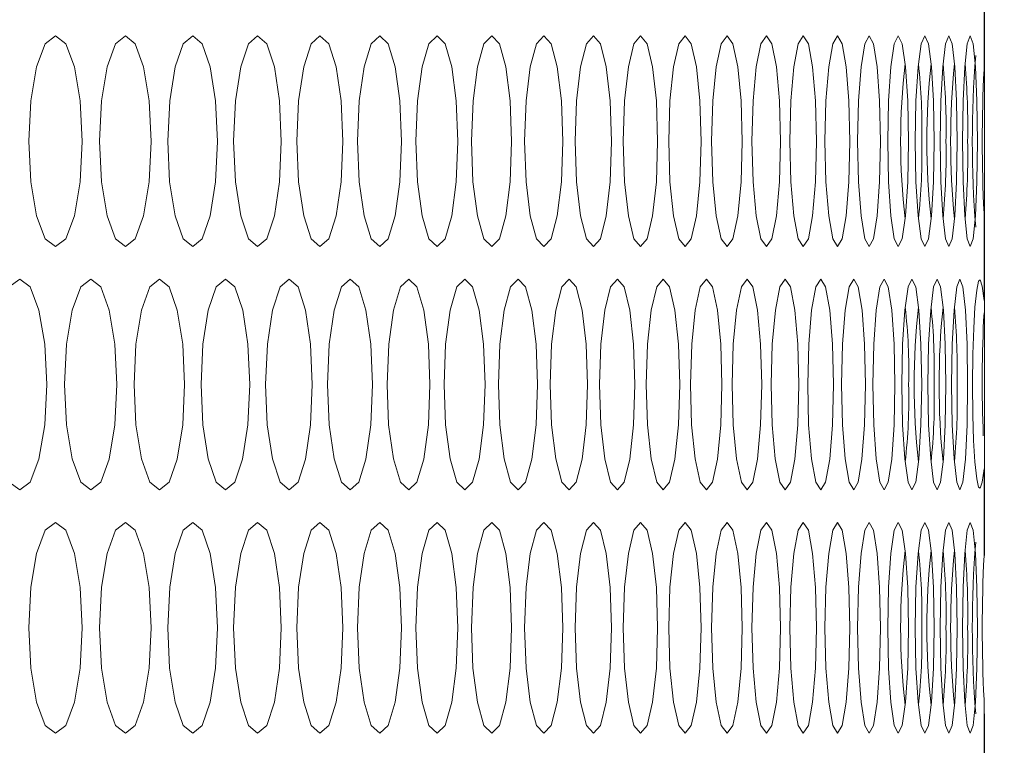
# Model space of a CAD drawing. Units: inches. Extents: x 6 to 414, y 6 to 291.
# Drawn here: x 232 to 235, y 151 to 153 of the extents above; entities that cross this region are included whole.
import ezdxf

# ---------------------------------------------------------------- set-up
doc = ezdxf.new("R2010")
doc.units = ezdxf.units.IN
doc.header["$MEASUREMENT"] = 0

# ---------------------------------------------------------------- blocks, each defined once
blk = doc.blocks.new('block 7532')
at = {"color": 7, "lineweight": 9, "true_color": 0xffffff}
blk.add_open_spline([(237.3302, 133.5595), (237.3292, 133.5596), (237.3283, 133.5597), (237.3254, 133.5599), (237.3201, 133.5603), (237.3082, 133.5612), (237.2912, 133.5625), (237.2739, 133.5638), (237.2514, 133.5655), (237.2231, 133.5676), (237.1951, 133.5697), (237.1614, 133.5722), (237.1222, 133.5752), (237.0827, 133.5782), (237.0377, 133.5815), (236.9871, 133.5853), (236.9365, 133.5891), (236.8803, 133.5934), (236.8185, 133.598), (236.7567, 133.6027), (236.6894, 133.6077), (236.6165, 133.6132), (236.5435, 133.6187), (236.465, 133.6245), (236.3809, 133.6309), (236.2967, 133.6372), (236.207, 133.6439), (236.1118, 133.651), (236.0166, 133.6582), (235.9158, 133.6657), (235.8094, 133.6737), (235.7031, 133.6817), (235.5912, 133.6901), (235.4738, 133.6989), (235.3563, 133.7077), (235.2333, 133.7169), (235.1048, 133.7266), (234.9763, 133.7362), (234.8423, 133.7462), (234.7028, 133.7567), (234.5633, 133.7672), (234.4182, 133.778), (234.2678, 133.7893), (234.1173, 133.8006), (233.9614, 133.8123), (233.7999, 133.8244), (233.6384, 133.8365), (233.4713, 133.8491), (233.2994, 133.862), (233.1273, 133.8749), (232.9503, 133.8882), (232.7661, 133.902), (232.5818, 133.9158), (232.3904, 133.9302), (232.2005, 133.9444), (232.0109, 133.9587), (231.8229, 133.9728), (231.6039, 133.9892), (231.5839, 133.9907), (231.5636, 133.9923), (231.5478, 133.9935), (231.533, 133.9946), (231.5221, 133.9954), (231.513, 133.9963), (231.5043, 133.9971), (231.4972, 133.998), (231.4899, 133.999), (231.4588, 134.0034), (231.4243, 134.0106), (231.3869, 134.0219), (231.3527, 134.0322), (231.3161, 134.0461), (231.2769, 134.0639), (231.2359, 134.0824), (231.1921, 134.1054), (231.1461, 134.1332), (231.1041, 134.1586), (231.0604, 134.1882), (231.0149, 134.2223), (230.9671, 134.2582), (230.9173, 134.2991), (230.8663, 134.3452), (230.8147, 134.3917), (230.7618, 134.4435), (230.708, 134.5005), (230.6551, 134.5566), (230.6013, 134.6177), (230.5472, 134.6837), (230.4914, 134.7515), (230.4353, 134.8245), (230.379, 134.9027), (230.3228, 134.9808), (230.2664, 135.064), (230.2102, 135.1522), (230.1537, 135.2408), (230.0973, 135.3345), (230.0414, 135.4328), (229.9852, 135.5316), (229.9295, 135.6352), (229.8745, 135.7432), (229.8191, 135.852), (229.7644, 135.9653), (229.7106, 136.083), (229.6564, 136.2017), (229.6031, 136.3249), (229.5509, 136.4522), (229.4987, 136.5793), (229.4477, 136.7106), (229.3979, 136.8457), (229.3479, 136.9816), (229.2991, 137.1214), (229.2518, 137.2649), (229.2042, 137.4093), (229.1581, 137.5574), (229.1135, 137.709), (229.0688, 137.8614), (229.0256, 138.0172), (228.9842, 138.1763), (228.9426, 138.3362), (228.9028, 138.4993), (228.8648, 138.6654), (228.8266, 138.8327), (228.7902, 139.003), (228.7559, 139.176), (228.722, 139.3474), (228.69, 139.5216), (228.6601, 139.698), (228.6304, 139.8737), (228.6027, 140.0517), (228.5771, 140.2318), (228.5515, 140.4129), (228.528, 140.5961), (228.5068, 140.7811), (228.4856, 140.9658), (228.4667, 141.1523), (228.4501, 141.3402), (228.4336, 141.5284), (228.4193, 141.7181), (228.4074, 141.9089), (228.3955, 142.1008), (228.3859, 142.2939), (228.3789, 142.4879), (228.3718, 142.6804), (228.3672, 142.8738), (228.3651, 143.0677), (228.363, 143.2604), (228.3634, 143.4537), (228.3661, 143.6471), (228.3688, 143.8453), (228.3739, 144.0437), (228.3786, 144.242), (228.3847, 144.5054), (228.39, 144.7687), (228.3951, 145.032), (228.4201, 146.3065), (228.4419, 147.5812), (228.4588, 148.856), (228.4756, 150.1294), (228.4874, 151.4028), (228.4952, 152.6764), (228.502, 153.782), (228.5057, 154.8877), (228.506, 155.9935), (228.5061, 156.3433), (228.5058, 156.6931), (228.5055, 157.043)], degree=3, knots=[0, 0, 0, 0, 1, 1, 1, 2, 2, 2, 3, 3, 3, 4, 4, 4, 5, 5, 5, 6, 6, 6, 7, 7, 7, 8, 8, 8, 9, 9, 9, 10, 10, 10, 11, 11, 11, 12, 12, 12, 13, 13, 13, 14, 14, 14, 15, 15, 15, 16, 16, 16, 17, 17, 17, 18, 18, 18, 19, 19, 19, 20, 20, 20, 21, 21, 21, 22, 22, 22, 23, 23, 23, 24, 24, 24, 25, 25, 25, 26, 26, 26, 27, 27, 27, 28, 28, 28, 29, 29, 29, 30, 30, 30, 31, 31, 31, 32, 32, 32, 33, 33, 33, 34, 34, 34, 35, 35, 35, 36, 36, 36, 37, 37, 37, 38, 38, 38, 39, 39, 39, 40, 40, 40, 41, 41, 41, 42, 42, 42, 43, 43, 43, 44, 44, 44, 45, 45, 45, 46, 46, 46, 47, 47, 47, 48, 48, 48, 49, 49, 49, 50, 50, 50, 51, 51, 51, 52, 52, 52, 53, 53, 53, 54, 54, 54, 55, 55, 55, 55], dxfattribs=at)
blk = doc.blocks.new('block 7973')
at = {"lineweight": 0}
blk.add_lwpolyline([(232.3676, 151.5572), (232.3731, 151.4435), (232.3898, 151.3475), (232.4143, 151.2821), (232.4432, 151.2603), (232.472, 151.2821), (232.4961, 151.3473), (232.5125, 151.4435), (232.5179, 151.5571), (232.5125, 151.6713), (232.4962, 151.767), (232.472, 151.8324), (232.4432, 151.8542), (232.4142, 151.8323), (232.3898, 151.7672), (232.3732, 151.6714), (232.3676, 151.5572)], dxfattribs=at)
blk = doc.blocks.new('block 7974')
at = {"lineweight": 0}
blk.add_lwpolyline([(232.7596, 151.5572), (232.7647, 151.4435), (232.7803, 151.3475), (232.8031, 151.2821), (232.8299, 151.2603), (232.8567, 151.2821), (232.8791, 151.3473), (232.8943, 151.4435), (232.8993, 151.5571), (232.8943, 151.6713), (232.8791, 151.767), (232.8567, 151.8324), (232.83, 151.8542), (232.803, 151.8323), (232.7803, 151.7672), (232.7649, 151.6714), (232.7596, 151.5572)], dxfattribs=at)
blk = doc.blocks.new('block 7975')
at = {"lineweight": 0}
blk.add_lwpolyline([(233.1233, 151.5572), (233.128, 151.4435), (233.1424, 151.3475), (233.1635, 151.2821), (233.1883, 151.2603), (233.2131, 151.2821), (233.2337, 151.3473), (233.2477, 151.4435), (233.2524, 151.5571), (233.2477, 151.6713), (233.2337, 151.767), (233.213, 151.8324), (233.1884, 151.8542), (233.1635, 151.8323), (233.1425, 151.7672), (233.1282, 151.6714), (233.1233, 151.5572)], dxfattribs=at)
blk = doc.blocks.new('block 7976')
at = {"lineweight": 0}
blk.add_lwpolyline([(233.4585, 151.5572), (233.4629, 151.4435), (233.4761, 151.3475), (233.4954, 151.2821), (233.5182, 151.2603), (233.5408, 151.2821), (233.5598, 151.3473), (233.5726, 151.4435), (233.5769, 151.5571), (233.5726, 151.6713), (233.5598, 151.767), (233.5408, 151.8324), (233.5182, 151.8542), (233.4954, 151.8323), (233.4761, 151.7672), (233.463, 151.6714), (233.4585, 151.5572)], dxfattribs=at)
blk = doc.blocks.new('block 7977')
at = {"lineweight": 0}
blk.add_lwpolyline([(233.7651, 151.5572), (233.7691, 151.4435), (233.7811, 151.3475), (233.7987, 151.2821), (233.8194, 151.2603), (233.84, 151.2821), (233.8572, 151.3473), (233.8689, 151.4435), (233.8727, 151.5571), (233.8688, 151.6713), (233.8572, 151.767), (233.84, 151.8324), (233.8194, 151.8542), (233.7987, 151.8323), (233.7811, 151.7672), (233.7692, 151.6714), (233.7651, 151.5572)], dxfattribs=at)
blk = doc.blocks.new('block 7978')
at = {"lineweight": 0}
blk.add_lwpolyline([(234.043, 151.5572), (234.0466, 151.4435), (234.0574, 151.3475), (234.0733, 151.2821), (234.0919, 151.2603), (234.1105, 151.2821), (234.1259, 151.3473), (234.1364, 151.4435), (234.1398, 151.5571), (234.1364, 151.6713), (234.1259, 151.767), (234.1104, 151.8324), (234.0919, 151.8542), (234.0733, 151.8323), (234.0575, 151.7672), (234.0467, 151.6714), (234.043, 151.5572)], dxfattribs=at)
blk = doc.blocks.new('block 7979')
at = {"lineweight": 0}
blk.add_lwpolyline([(234.2921, 151.5572), (234.2953, 151.4435), (234.305, 151.3475), (234.3191, 151.2821), (234.3356, 151.2603), (234.3521, 151.2821), (234.3658, 151.3473), (234.375, 151.4435), (234.3781, 151.5571), (234.375, 151.6713), (234.3658, 151.767), (234.352, 151.8324), (234.3356, 151.8542), (234.319, 151.8323), (234.305, 151.7672), (234.2954, 151.6714), (234.2921, 151.5572)], dxfattribs=at)
blk = doc.blocks.new('block 7980')
at = {"lineweight": 0}
blk.add_lwpolyline([(234.5124, 151.5572), (234.5151, 151.4435), (234.5236, 151.3475), (234.5359, 151.2821), (234.5504, 151.2603), (234.5648, 151.2821), (234.5767, 151.3473), (234.5848, 151.4435), (234.5875, 151.5571), (234.5848, 151.6713), (234.5767, 151.767), (234.5648, 151.8324), (234.5504, 151.8542), (234.5359, 151.8323), (234.5236, 151.7672), (234.5152, 151.6714), (234.5124, 151.5572)], dxfattribs=at)
blk = doc.blocks.new('block 7981')
at = {"lineweight": 0}
blk.add_lwpolyline([(234.7036, 151.5572), (234.706, 151.4435), (234.7133, 151.3475), (234.7239, 151.2821), (234.7362, 151.2603), (234.7485, 151.2821), (234.7587, 151.3473), (234.7656, 151.4435), (234.7679, 151.5571), (234.7656, 151.6713), (234.7587, 151.767), (234.7485, 151.8324), (234.7363, 151.8542), (234.7238, 151.8323), (234.7133, 151.7672), (234.7061, 151.6714), (234.7036, 151.5572)], dxfattribs=at)
blk = doc.blocks.new('block 7982')
at = {"lineweight": 0}
blk.add_lwpolyline([(234.8659, 151.5572), (234.8679, 151.4435), (234.8739, 151.3475), (234.8827, 151.2821), (234.893, 151.2603), (234.9032, 151.2821), (234.9116, 151.3473), (234.9173, 151.4435), (234.9192, 151.5571), (234.9173, 151.6713), (234.9117, 151.767), (234.9032, 151.8324), (234.8931, 151.8542), (234.8827, 151.8323), (234.8739, 151.7672), (234.8679, 151.6714), (234.8659, 151.5572)], dxfattribs=at)
blk = doc.blocks.new('block 7983')
at = {"lineweight": 0}
blk.add_lwpolyline([(234.999, 151.5572), (235.0006, 151.4435), (235.0055, 151.3475), (235.0125, 151.2821), (235.0207, 151.2603), (235.0288, 151.2821), (235.0355, 151.3473), (235.04, 151.4435), (235.0415, 151.5571), (235.04, 151.6713), (235.0355, 151.767), (235.0288, 151.8324), (235.0208, 151.8542), (235.0125, 151.8323), (235.0055, 151.7672), (235.0007, 151.6714), (234.999, 151.5572)], dxfattribs=at)
blk = doc.blocks.new('block 7991')
at = {"lineweight": 0}
blk.add_lwpolyline([(232.2651, 152.243), (232.2707, 152.1292), (232.2877, 152.0332), (232.3127, 151.9678), (232.3421, 151.946), (232.3714, 151.9678), (232.3959, 152.033), (232.4126, 152.1292), (232.4181, 152.2428), (232.4126, 152.357), (232.396, 152.4527), (232.3714, 152.5182), (232.3421, 152.5399), (232.3126, 152.5181), (232.2878, 152.4529), (232.2709, 152.3571), (232.2651, 152.243)], dxfattribs=at)
blk = doc.blocks.new('block 7992')
at = {"lineweight": 0}
blk.add_lwpolyline([(232.6643, 152.243), (232.6695, 152.1292), (232.6853, 152.0332), (232.7085, 151.9678), (232.7359, 151.946), (232.7632, 151.9678), (232.786, 152.033), (232.8015, 152.1292), (232.8066, 152.2428), (232.8015, 152.357), (232.7861, 152.4527), (232.7632, 152.5182), (232.736, 152.5399), (232.7085, 152.5181), (232.6854, 152.4529), (232.6696, 152.3571), (232.6643, 152.243)], dxfattribs=at)
blk = doc.blocks.new('block 7993')
at = {"lineweight": 0}
blk.add_lwpolyline([(233.0351, 152.243), (233.0399, 152.1292), (233.0546, 152.0332), (233.0761, 151.9678), (233.1014, 151.946), (233.1266, 151.9678), (233.1477, 152.033), (233.162, 152.1292), (233.1668, 152.2428), (233.162, 152.357), (233.1478, 152.4527), (233.1266, 152.5182), (233.1014, 152.5399), (233.076, 152.5181), (233.0546, 152.4529), (233.04, 152.3571), (233.0351, 152.243)], dxfattribs=at)
blk = doc.blocks.new('block 7994')
at = {"lineweight": 0}
blk.add_lwpolyline([(233.3774, 152.243), (233.3818, 152.1292), (233.3953, 152.0332), (233.4151, 151.9678), (233.4384, 151.946), (233.4616, 151.9678), (233.4809, 152.033), (233.4941, 152.1292), (233.4984, 152.2428), (233.4941, 152.357), (233.481, 152.4527), (233.4615, 152.5182), (233.4384, 152.5399), (233.4151, 152.5181), (233.3954, 152.4529), (233.382, 152.3571), (233.3774, 152.243)], dxfattribs=at)
blk = doc.blocks.new('block 7995')
at = {"lineweight": 0}
blk.add_lwpolyline([(233.6912, 152.243), (233.6952, 152.1292), (233.7075, 152.0332), (233.7256, 151.9678), (233.7468, 151.946), (233.7679, 151.9678), (233.7855, 152.033), (233.7975, 152.1292), (233.8014, 152.2428), (233.7975, 152.357), (233.7856, 152.4527), (233.7679, 152.5182), (233.7468, 152.5399), (233.7255, 152.5181), (233.7076, 152.4529), (233.6953, 152.3571), (233.6912, 152.243)], dxfattribs=at)
blk = doc.blocks.new('block 7996')
at = {"lineweight": 0}
blk.add_lwpolyline([(233.9763, 152.243), (233.9799, 152.1292), (233.991, 152.0332), (234.0073, 151.9678), (234.0265, 151.946), (234.0455, 151.9678), (234.0614, 152.033), (234.0722, 152.1292), (234.0757, 152.2428), (234.0722, 152.357), (234.0614, 152.4527), (234.0455, 152.5182), (234.0265, 152.5399), (234.0073, 152.5181), (233.9911, 152.4529), (233.98, 152.3571), (233.9763, 152.243)], dxfattribs=at)
blk = doc.blocks.new('block 7997')
at = {"lineweight": 0}
blk.add_lwpolyline([(234.2326, 152.243), (234.2358, 152.1292), (234.2458, 152.0332), (234.2603, 151.9678), (234.2774, 151.946), (234.2944, 151.9678), (234.3085, 152.033), (234.3181, 152.1292), (234.3212, 152.2428), (234.3181, 152.357), (234.3085, 152.4527), (234.2943, 152.5182), (234.2774, 152.5399), (234.2603, 152.5181), (234.2458, 152.4529), (234.2359, 152.3571), (234.2326, 152.243)], dxfattribs=at)
blk = doc.blocks.new('block 7998')
at = {"lineweight": 0}
blk.add_lwpolyline([(234.46, 152.243), (234.4629, 152.1292), (234.4716, 152.0332), (234.4844, 151.9678), (234.4994, 151.946), (234.5143, 151.9678), (234.5267, 152.033), (234.5351, 152.1292), (234.5379, 152.2428), (234.5351, 152.357), (234.5267, 152.4527), (234.5143, 152.5182), (234.4995, 152.5399), (234.4844, 152.5181), (234.4717, 152.4529), (234.463, 152.3571), (234.46, 152.243)], dxfattribs=at)
blk = doc.blocks.new('block 7999')
at = {"lineweight": 0}
blk.add_lwpolyline([(234.6585, 152.243), (234.661, 152.1292), (234.6686, 152.0332), (234.6796, 151.9678), (234.6925, 151.946), (234.7053, 151.9678), (234.7159, 152.033), (234.7231, 152.1292), (234.7255, 152.2428), (234.7231, 152.357), (234.716, 152.4527), (234.7053, 152.5182), (234.6925, 152.5399), (234.6796, 152.5181), (234.6686, 152.4529), (234.6611, 152.3571), (234.6585, 152.243)], dxfattribs=at)
blk = doc.blocks.new('block 8000')
at = {"lineweight": 0}
blk.add_lwpolyline([(234.828, 152.243), (234.8301, 152.1292), (234.8365, 152.0332), (234.8457, 151.9678), (234.8566, 151.946), (234.8673, 151.9678), (234.8761, 152.033), (234.8821, 152.1292), (234.8841, 152.2428), (234.8821, 152.357), (234.8762, 152.4527), (234.8672, 152.5182), (234.8566, 152.5399), (234.8457, 152.5181), (234.8365, 152.4529), (234.8302, 152.3571), (234.828, 152.243)], dxfattribs=at)
blk = doc.blocks.new('block 8001')
at = {"lineweight": 0}
blk.add_lwpolyline([(234.9685, 152.243), (234.9702, 152.1292), (234.9753, 152.0332), (234.9828, 151.9678), (234.9915, 151.946), (235.0002, 151.9678), (235.0073, 152.033), (235.012, 152.1292), (235.0136, 152.2428), (235.012, 152.357), (235.0073, 152.4527), (235.0001, 152.5182), (234.9916, 152.5399), (234.9828, 152.5181), (234.9753, 152.4529), (234.9702, 152.3571), (234.9685, 152.243)], dxfattribs=at)
blk = doc.blocks.new('block 8010')
at = {"lineweight": 0}
blk.add_lwpolyline([(232.5671, 152.9287), (232.5724, 152.8149), (232.5886, 152.7189), (232.6122, 152.6536), (232.6401, 152.6318), (232.6679, 152.6535), (232.6912, 152.7187), (232.7069, 152.8149), (232.7122, 152.9286), (232.7069, 153.0427), (232.6912, 153.1385), (232.6679, 153.2039), (232.6402, 153.2256), (232.6122, 153.2038), (232.5886, 153.1386), (232.5726, 153.0428), (232.5671, 152.9287)], dxfattribs=at)
blk = doc.blocks.new('block 8011')
at = {"lineweight": 0}
blk.add_lwpolyline([(232.945, 152.9287), (232.9499, 152.8149), (232.9649, 152.7189), (232.9869, 152.6536), (233.0127, 152.6318), (233.0385, 152.6535), (233.06, 152.7187), (233.0746, 152.8149), (233.0794, 152.9286), (233.0746, 153.0427), (233.06, 153.1385), (233.0384, 153.2039), (233.0127, 153.2256), (232.9868, 153.2038), (232.9649, 153.1386), (232.9501, 153.0428), (232.945, 152.9287)], dxfattribs=at)
blk = doc.blocks.new('block 8012')
at = {"lineweight": 0}
blk.add_lwpolyline([(233.2945, 152.9287), (233.299, 152.8149), (233.3128, 152.7189), (233.333, 152.6536), (233.3568, 152.6318), (233.3805, 152.6535), (233.4003, 152.7187), (233.4137, 152.8149), (233.4182, 152.9286), (233.4137, 153.0427), (233.4003, 153.1385), (233.3805, 153.2039), (233.3569, 153.2256), (233.333, 153.2038), (233.3128, 153.1386), (233.2991, 153.0428), (233.2945, 152.9287)], dxfattribs=at)
blk = doc.blocks.new('block 8013')
at = {"lineweight": 0}
blk.add_lwpolyline([(233.6154, 152.9287), (233.6196, 152.8149), (233.6322, 152.7189), (233.6506, 152.6536), (233.6724, 152.6318), (233.694, 152.6535), (233.7121, 152.7187), (233.7243, 152.8149), (233.7284, 152.9286), (233.7243, 153.0427), (233.7121, 153.1385), (233.694, 153.2039), (233.6724, 153.2256), (233.6506, 153.2038), (233.6322, 153.1386), (233.6197, 153.0428), (233.6154, 152.9287)], dxfattribs=at)
blk = doc.blocks.new('block 8014')
at = {"lineweight": 0}
blk.add_lwpolyline([(233.9077, 152.9287), (233.9114, 152.8149), (233.9229, 152.7189), (233.9396, 152.6536), (233.9593, 152.6318), (233.9788, 152.6535), (233.9951, 152.7187), (234.0062, 152.8149), (234.0099, 152.9286), (234.0062, 153.0427), (233.9952, 153.1385), (233.9788, 153.2039), (233.9593, 153.2256), (233.9396, 153.2038), (233.9229, 153.1386), (233.9115, 153.0428), (233.9077, 152.9287)], dxfattribs=at)
blk = doc.blocks.new('block 8015')
at = {"lineweight": 0}
blk.add_lwpolyline([(234.1712, 152.9287), (234.1746, 152.8149), (234.1848, 152.7189), (234.1998, 152.6536), (234.2174, 152.6318), (234.2349, 152.6535), (234.2494, 152.7187), (234.2593, 152.8149), (234.2626, 152.9286), (234.2593, 153.0427), (234.2495, 153.1385), (234.2348, 153.2039), (234.2174, 153.2256), (234.1997, 153.2038), (234.1848, 153.1386), (234.1747, 153.0428), (234.1712, 152.9287)], dxfattribs=at)
blk = doc.blocks.new('block 8016')
at = {"lineweight": 0}
blk.add_lwpolyline([(234.4059, 152.9287), (234.4088, 152.8149), (234.4179, 152.7189), (234.4311, 152.6536), (234.4466, 152.6318), (234.462, 152.6535), (234.4749, 152.7187), (234.4835, 152.8149), (234.4864, 152.9286), (234.4835, 153.0427), (234.4749, 153.1385), (234.462, 153.2039), (234.4467, 153.2256), (234.4311, 153.2038), (234.4179, 153.1386), (234.4089, 153.0428), (234.4059, 152.9287)], dxfattribs=at)
blk = doc.blocks.new('block 8017')
at = {"lineweight": 0}
blk.add_lwpolyline([(234.6116, 152.9287), (234.6142, 152.8149), (234.6221, 152.7189), (234.6335, 152.6536), (234.647, 152.6318), (234.6603, 152.6535), (234.6713, 152.7187), (234.6788, 152.8149), (234.6813, 152.9286), (234.6788, 153.0427), (234.6714, 153.1385), (234.6602, 153.2039), (234.647, 153.2256), (234.6335, 153.2038), (234.6221, 153.1386), (234.6143, 153.0428), (234.6116, 152.9287)], dxfattribs=at)
blk = doc.blocks.new('block 8018')
at = {"lineweight": 0}
blk.add_lwpolyline([(234.7884, 152.9287), (234.7906, 152.8149), (234.7972, 152.7189), (234.8069, 152.6536), (234.8183, 152.6318), (234.8295, 152.6535), (234.8388, 152.7187), (234.8451, 152.8149), (234.8472, 152.9286), (234.8451, 153.0427), (234.8388, 153.1385), (234.8295, 153.2039), (234.8183, 153.2256), (234.8069, 153.2038), (234.7972, 153.1386), (234.7906, 153.0428), (234.7884, 152.9287)], dxfattribs=at)
blk = doc.blocks.new('block 8019')
at = {"lineweight": 0}
blk.add_lwpolyline([(234.9361, 152.9287), (234.9379, 152.8149), (234.9433, 152.7189), (234.9513, 152.6536), (234.9605, 152.6318), (234.9697, 152.6535), (234.9772, 152.7187), (234.9823, 152.8149), (234.984, 152.9286), (234.9823, 153.0427), (234.9772, 153.1385), (234.9696, 153.2039), (234.9605, 153.2256), (234.9513, 153.2038), (234.9434, 153.1386), (234.9379, 153.0428), (234.9361, 152.9287)], dxfattribs=at)
blk = doc.blocks.new('block 8752')
at = {"lineweight": 0}
blk.add_lwpolyline([(235.0599, 153.1311), (235.0599, 153.3772)], dxfattribs=at)
blk = doc.blocks.new('block 8753')
at = {"lineweight": 0}
blk.add_open_spline([(235.0599, 153.1311), (235.0531, 152.9962), (235.0531, 152.8611), (235.0599, 152.7262)], degree=3, dxfattribs=at)
blk = doc.blocks.new('block 8754')
at = {"lineweight": 0}
blk.add_lwpolyline([(235.0599, 152.4801), (235.0599, 152.7262)], dxfattribs=at)
blk = doc.blocks.new('block 8755')
at = {"lineweight": 0}
blk.add_lwpolyline([(235.0599, 152.4801), (235.0546, 152.5201), (235.0494, 152.5382), (235.0443, 152.5344), (235.0392, 152.5087), (235.0342, 152.4615), (235.0307, 152.4016), (235.0285, 152.3288), (235.0278, 152.2433), (235.0285, 152.1581), (235.0306, 152.0854), (235.0342, 152.0252), (235.0391, 151.9775), (235.0439, 151.954), (235.0489, 151.9509), (235.0543, 151.9681), (235.0599, 152.0058)], dxfattribs=at)
blk = doc.blocks.new('block 8756')
at = {"lineweight": 0}
blk.add_lwpolyline([(235.0599, 151.7597), (235.0599, 152.0058)], dxfattribs=at)
blk = doc.blocks.new('block 8757')
at = {"lineweight": 0}
blk.add_open_spline([(235.0599, 151.7597), (235.0531, 151.6248), (235.0531, 151.4897), (235.0599, 151.3548)], degree=3, dxfattribs=at)
blk = doc.blocks.new('block 8758')
at = {"lineweight": 0}
blk.add_lwpolyline([(235.0599, 151.1087), (235.0599, 151.3548)], dxfattribs=at)
blk = doc.blocks.new('block 9464')
at = {"lineweight": 0}
blk.add_lwpolyline([(234.999, 152.9287), (235.0006, 152.8149), (235.0055, 152.7189), (235.0125, 152.6536), (235.0207, 152.6318), (235.0288, 152.6535), (235.0355, 152.7187), (235.04, 152.8149), (235.0415, 152.9286), (235.04, 153.0427), (235.0355, 153.1385), (235.0288, 153.2039), (235.0208, 153.2256), (235.0125, 153.2038), (235.0055, 153.1386), (235.0007, 153.0428), (234.999, 152.9287)], dxfattribs=at)
blk = doc.blocks.new('block 9465')
at = {"lineweight": 0}
blk.add_lwpolyline([(234.8659, 152.9287), (234.8679, 152.8149), (234.8739, 152.7189), (234.8827, 152.6536), (234.893, 152.6318), (234.9032, 152.6535), (234.9116, 152.7187), (234.9173, 152.8149), (234.9192, 152.9286), (234.9173, 153.0427), (234.9117, 153.1385), (234.9032, 153.2039), (234.8931, 153.2256), (234.8827, 153.2038), (234.8739, 153.1386), (234.8679, 153.0428), (234.8659, 152.9287)], dxfattribs=at)
blk = doc.blocks.new('block 9466')
at = {"lineweight": 0}
blk.add_lwpolyline([(234.7036, 152.9287), (234.706, 152.8149), (234.7133, 152.7189), (234.7239, 152.6536), (234.7362, 152.6318), (234.7485, 152.6535), (234.7587, 152.7187), (234.7656, 152.8149), (234.7679, 152.9286), (234.7656, 153.0427), (234.7587, 153.1385), (234.7485, 153.2039), (234.7363, 153.2256), (234.7238, 153.2038), (234.7133, 153.1386), (234.7061, 153.0428), (234.7036, 152.9287)], dxfattribs=at)
blk = doc.blocks.new('block 9467')
at = {"lineweight": 0}
blk.add_lwpolyline([(234.5124, 152.9287), (234.5151, 152.8149), (234.5236, 152.7189), (234.5359, 152.6536), (234.5504, 152.6318), (234.5648, 152.6535), (234.5767, 152.7187), (234.5848, 152.8149), (234.5875, 152.9286), (234.5848, 153.0427), (234.5767, 153.1385), (234.5648, 153.2039), (234.5504, 153.2256), (234.5359, 153.2038), (234.5236, 153.1386), (234.5152, 153.0428), (234.5124, 152.9287)], dxfattribs=at)
blk = doc.blocks.new('block 9468')
at = {"lineweight": 0}
blk.add_lwpolyline([(234.2921, 152.9287), (234.2953, 152.8149), (234.305, 152.7189), (234.3191, 152.6536), (234.3356, 152.6318), (234.3521, 152.6535), (234.3658, 152.7187), (234.375, 152.8149), (234.3781, 152.9286), (234.375, 153.0427), (234.3658, 153.1385), (234.352, 153.2039), (234.3356, 153.2256), (234.319, 153.2038), (234.305, 153.1386), (234.2954, 153.0428), (234.2921, 152.9287)], dxfattribs=at)
blk = doc.blocks.new('block 9469')
at = {"lineweight": 0}
blk.add_lwpolyline([(234.043, 152.9287), (234.0466, 152.8149), (234.0574, 152.7189), (234.0733, 152.6536), (234.0919, 152.6318), (234.1105, 152.6535), (234.1259, 152.7187), (234.1364, 152.8149), (234.1398, 152.9286), (234.1364, 153.0427), (234.1259, 153.1385), (234.1104, 153.2039), (234.0919, 153.2256), (234.0733, 153.2038), (234.0575, 153.1386), (234.0467, 153.0428), (234.043, 152.9287)], dxfattribs=at)
blk = doc.blocks.new('block 9470')
at = {"lineweight": 0}
blk.add_lwpolyline([(233.7651, 152.9287), (233.7691, 152.8149), (233.7811, 152.7189), (233.7987, 152.6536), (233.8194, 152.6318), (233.84, 152.6535), (233.8572, 152.7187), (233.8689, 152.8149), (233.8727, 152.9286), (233.8688, 153.0427), (233.8572, 153.1385), (233.84, 153.2039), (233.8194, 153.2256), (233.7987, 153.2038), (233.7811, 153.1386), (233.7692, 153.0428), (233.7651, 152.9287)], dxfattribs=at)
blk = doc.blocks.new('block 9471')
at = {"lineweight": 0}
blk.add_lwpolyline([(233.4585, 152.9287), (233.4629, 152.8149), (233.4761, 152.7189), (233.4954, 152.6536), (233.5182, 152.6318), (233.5408, 152.6535), (233.5598, 152.7187), (233.5726, 152.8149), (233.5769, 152.9286), (233.5726, 153.0427), (233.5598, 153.1385), (233.5408, 153.2039), (233.5182, 153.2256), (233.4954, 153.2038), (233.4761, 153.1386), (233.463, 153.0428), (233.4585, 152.9287)], dxfattribs=at)
blk = doc.blocks.new('block 9472')
at = {"lineweight": 0}
blk.add_lwpolyline([(233.1233, 152.9287), (233.128, 152.8149), (233.1424, 152.7189), (233.1635, 152.6536), (233.1883, 152.6318), (233.2131, 152.6535), (233.2337, 152.7187), (233.2477, 152.8149), (233.2524, 152.9286), (233.2477, 153.0427), (233.2337, 153.1385), (233.213, 153.2039), (233.1884, 153.2256), (233.1635, 153.2038), (233.1425, 153.1386), (233.1282, 153.0428), (233.1233, 152.9287)], dxfattribs=at)
blk = doc.blocks.new('block 9473')
at = {"lineweight": 0}
blk.add_lwpolyline([(232.7596, 152.9287), (232.7647, 152.8149), (232.7803, 152.7189), (232.8031, 152.6536), (232.8299, 152.6318), (232.8567, 152.6535), (232.8791, 152.7187), (232.8943, 152.8149), (232.8993, 152.9286), (232.8943, 153.0427), (232.8791, 153.1385), (232.8567, 153.2039), (232.83, 153.2256), (232.803, 153.2038), (232.7803, 153.1386), (232.7649, 153.0428), (232.7596, 152.9287)], dxfattribs=at)
blk = doc.blocks.new('block 9474')
at = {"lineweight": 0}
blk.add_lwpolyline([(232.3676, 152.9287), (232.3731, 152.8149), (232.3898, 152.7189), (232.4143, 152.6536), (232.4432, 152.6318), (232.472, 152.6535), (232.4961, 152.7187), (232.5125, 152.8149), (232.5179, 152.9286), (232.5125, 153.0427), (232.4962, 153.1385), (232.472, 153.2039), (232.4432, 153.2256), (232.4142, 153.2038), (232.3898, 153.1386), (232.3732, 153.0428), (232.3676, 152.9287)], dxfattribs=at)
blk = doc.blocks.new('block 9482')
at = {"lineweight": 0}
blk.add_lwpolyline([(234.9019, 152.243), (234.9038, 152.1292), (234.9095, 152.0332), (234.9179, 151.9678), (234.9277, 151.946), (234.9374, 151.9678), (234.9453, 152.033), (234.9507, 152.1292), (234.9525, 152.2428), (234.9507, 152.357), (234.9454, 152.4527), (234.9373, 152.5182), (234.9277, 152.5399), (234.9179, 152.5181), (234.9096, 152.4529), (234.9038, 152.3571), (234.9019, 152.243)], dxfattribs=at)
blk = doc.blocks.new('block 9483')
at = {"lineweight": 0}
blk.add_lwpolyline([(234.7469, 152.243), (234.7492, 152.1292), (234.7562, 152.0332), (234.7663, 151.9678), (234.7782, 151.946), (234.7899, 151.9678), (234.7997, 152.033), (234.8063, 152.1292), (234.8084, 152.2428), (234.8062, 152.357), (234.7997, 152.4527), (234.7899, 152.5182), (234.7782, 152.5399), (234.7663, 152.5181), (234.7562, 152.4529), (234.7493, 152.3571), (234.7469, 152.243)], dxfattribs=at)
blk = doc.blocks.new('block 9484')
at = {"lineweight": 0}
blk.add_lwpolyline([(234.5629, 152.243), (234.5656, 152.1292), (234.5737, 152.0332), (234.5856, 151.9678), (234.5996, 151.946), (234.6134, 151.9678), (234.6249, 152.033), (234.6327, 152.1292), (234.6353, 152.2428), (234.6327, 152.357), (234.625, 152.4527), (234.6134, 152.5182), (234.5996, 152.5399), (234.5856, 152.5181), (234.5738, 152.4529), (234.5657, 152.3571), (234.5629, 152.243)], dxfattribs=at)
blk = doc.blocks.new('block 9485')
at = {"lineweight": 0}
blk.add_lwpolyline([(234.3499, 152.243), (234.353, 152.1292), (234.3623, 152.0332), (234.376, 151.9678), (234.392, 151.946), (234.408, 151.9678), (234.4212, 152.033), (234.4302, 152.1292), (234.4332, 152.2428), (234.4302, 152.357), (234.4212, 152.4527), (234.4079, 152.5182), (234.3921, 152.5399), (234.376, 152.5181), (234.3624, 152.4529), (234.3531, 152.3571), (234.3499, 152.243)], dxfattribs=at)
blk = doc.blocks.new('block 9486')
at = {"lineweight": 0}
blk.add_lwpolyline([(234.108, 152.243), (234.1115, 152.1292), (234.122, 152.0332), (234.1374, 151.9678), (234.1555, 151.946), (234.1736, 151.9678), (234.1886, 152.033), (234.1987, 152.1292), (234.2021, 152.2428), (234.1987, 152.357), (234.1886, 152.4527), (234.1735, 152.5182), (234.1556, 152.5399), (234.1374, 152.5181), (234.122, 152.4529), (234.1116, 152.3571), (234.108, 152.243)], dxfattribs=at)
blk = doc.blocks.new('block 9487')
at = {"lineweight": 0}
blk.add_lwpolyline([(233.8373, 152.243), (233.8412, 152.1292), (233.8529, 152.0332), (233.87, 151.9678), (233.8902, 151.946), (233.9103, 151.9678), (233.9271, 152.033), (233.9384, 152.1292), (233.9422, 152.2428), (233.9384, 152.357), (233.9271, 152.4527), (233.9103, 152.5182), (233.8903, 152.5399), (233.87, 152.5181), (233.8529, 152.4529), (233.8413, 152.3571), (233.8373, 152.243)], dxfattribs=at)
blk = doc.blocks.new('block 9488')
at = {"lineweight": 0}
blk.add_lwpolyline([(233.5379, 152.243), (233.5421, 152.1292), (233.555, 152.0332), (233.5739, 151.9678), (233.5962, 151.946), (233.6183, 151.9678), (233.6368, 152.033), (233.6494, 152.1292), (233.6535, 152.2428), (233.6493, 152.357), (233.6368, 152.4527), (233.6183, 152.5182), (233.5962, 152.5399), (233.5739, 152.5181), (233.555, 152.4529), (233.5422, 152.3571), (233.5379, 152.243)], dxfattribs=at)
blk = doc.blocks.new('block 9489')
at = {"lineweight": 0}
blk.add_lwpolyline([(233.2098, 152.243), (233.2144, 152.1292), (233.2285, 152.0332), (233.2492, 151.9678), (233.2734, 151.946), (233.2977, 151.9678), (233.3179, 152.033), (233.3316, 152.1292), (233.3362, 152.2428), (233.3316, 152.357), (233.3179, 152.4527), (233.2976, 152.5182), (233.2735, 152.5399), (233.2491, 152.5181), (233.2285, 152.4529), (233.2146, 152.3571), (233.2098, 152.243)], dxfattribs=at)
blk = doc.blocks.new('block 9490')
at = {"lineweight": 0}
blk.add_lwpolyline([(232.8532, 152.243), (232.8582, 152.1292), (232.8735, 152.0332), (232.8959, 151.9678), (232.9222, 151.946), (232.9485, 151.9678), (232.9704, 152.033), (232.9853, 152.1292), (232.9903, 152.2428), (232.9853, 152.357), (232.9705, 152.4527), (232.9484, 152.5182), (232.9222, 152.5399), (232.8958, 152.5181), (232.8735, 152.4529), (232.8584, 152.3571), (232.8532, 152.243)], dxfattribs=at)
blk = doc.blocks.new('block 9491')
at = {"lineweight": 0}
blk.add_lwpolyline([(232.4682, 152.243), (232.4736, 152.1292), (232.4901, 152.0332), (232.5142, 151.9678), (232.5425, 151.946), (232.5709, 151.9678), (232.5945, 152.033), (232.6106, 152.1292), (232.6159, 152.2428), (232.6106, 152.357), (232.5946, 152.4527), (232.5708, 152.5182), (232.5426, 152.5399), (232.5141, 152.5181), (232.4901, 152.4529), (232.4738, 152.3571), (232.4682, 152.243)], dxfattribs=at)
blk = doc.blocks.new('block 9500')
at = {"lineweight": 0}
blk.add_lwpolyline([(234.9361, 151.5572), (234.9379, 151.4435), (234.9433, 151.3475), (234.9513, 151.2821), (234.9605, 151.2603), (234.9697, 151.2821), (234.9772, 151.3473), (234.9823, 151.4435), (234.984, 151.5571), (234.9823, 151.6713), (234.9772, 151.767), (234.9696, 151.8324), (234.9605, 151.8542), (234.9513, 151.8323), (234.9434, 151.7672), (234.9379, 151.6714), (234.9361, 151.5572)], dxfattribs=at)
blk = doc.blocks.new('block 9501')
at = {"lineweight": 0}
blk.add_lwpolyline([(234.7884, 151.5572), (234.7906, 151.4435), (234.7972, 151.3475), (234.8069, 151.2821), (234.8183, 151.2603), (234.8295, 151.2821), (234.8388, 151.3473), (234.8451, 151.4435), (234.8472, 151.5571), (234.8451, 151.6713), (234.8388, 151.767), (234.8295, 151.8324), (234.8183, 151.8542), (234.8069, 151.8323), (234.7972, 151.7672), (234.7906, 151.6714), (234.7884, 151.5572)], dxfattribs=at)
blk = doc.blocks.new('block 9502')
at = {"lineweight": 0}
blk.add_lwpolyline([(234.6116, 151.5572), (234.6142, 151.4435), (234.6221, 151.3475), (234.6335, 151.2821), (234.647, 151.2603), (234.6603, 151.2821), (234.6713, 151.3473), (234.6788, 151.4435), (234.6813, 151.5571), (234.6788, 151.6713), (234.6714, 151.767), (234.6602, 151.8324), (234.647, 151.8542), (234.6335, 151.8323), (234.6221, 151.7672), (234.6143, 151.6714), (234.6116, 151.5572)], dxfattribs=at)
blk = doc.blocks.new('block 9503')
at = {"lineweight": 0}
blk.add_lwpolyline([(234.4059, 151.5572), (234.4088, 151.4435), (234.4179, 151.3475), (234.4311, 151.2821), (234.4466, 151.2603), (234.462, 151.2821), (234.4749, 151.3473), (234.4835, 151.4435), (234.4864, 151.5571), (234.4835, 151.6713), (234.4749, 151.767), (234.462, 151.8324), (234.4467, 151.8542), (234.4311, 151.8323), (234.4179, 151.7672), (234.4089, 151.6714), (234.4059, 151.5572)], dxfattribs=at)
blk = doc.blocks.new('block 9504')
at = {"lineweight": 0}
blk.add_lwpolyline([(234.1712, 151.5572), (234.1746, 151.4435), (234.1848, 151.3475), (234.1998, 151.2821), (234.2174, 151.2603), (234.2349, 151.2821), (234.2494, 151.3473), (234.2593, 151.4435), (234.2626, 151.5571), (234.2593, 151.6713), (234.2495, 151.767), (234.2348, 151.8324), (234.2174, 151.8542), (234.1997, 151.8323), (234.1848, 151.7672), (234.1747, 151.6714), (234.1712, 151.5572)], dxfattribs=at)
blk = doc.blocks.new('block 9505')
at = {"lineweight": 0}
blk.add_lwpolyline([(233.9077, 151.5572), (233.9114, 151.4435), (233.9229, 151.3475), (233.9396, 151.2821), (233.9593, 151.2603), (233.9788, 151.2821), (233.9951, 151.3473), (234.0062, 151.4435), (234.0099, 151.5571), (234.0062, 151.6713), (233.9952, 151.767), (233.9788, 151.8324), (233.9593, 151.8542), (233.9396, 151.8323), (233.9229, 151.7672), (233.9115, 151.6714), (233.9077, 151.5572)], dxfattribs=at)
blk = doc.blocks.new('block 9506')
at = {"lineweight": 0}
blk.add_lwpolyline([(233.6154, 151.5572), (233.6196, 151.4435), (233.6322, 151.3475), (233.6506, 151.2821), (233.6724, 151.2603), (233.694, 151.2821), (233.7121, 151.3473), (233.7243, 151.4435), (233.7284, 151.5571), (233.7243, 151.6713), (233.7121, 151.767), (233.694, 151.8324), (233.6724, 151.8542), (233.6506, 151.8323), (233.6322, 151.7672), (233.6197, 151.6714), (233.6154, 151.5572)], dxfattribs=at)
blk = doc.blocks.new('block 9507')
at = {"lineweight": 0}
blk.add_lwpolyline([(233.2945, 151.5572), (233.299, 151.4435), (233.3128, 151.3475), (233.333, 151.2821), (233.3568, 151.2603), (233.3805, 151.2821), (233.4003, 151.3473), (233.4137, 151.4435), (233.4182, 151.5571), (233.4137, 151.6713), (233.4003, 151.767), (233.3805, 151.8324), (233.3569, 151.8542), (233.333, 151.8323), (233.3128, 151.7672), (233.2991, 151.6714), (233.2945, 151.5572)], dxfattribs=at)
blk = doc.blocks.new('block 9508')
at = {"lineweight": 0}
blk.add_lwpolyline([(232.945, 151.5572), (232.9499, 151.4435), (232.9649, 151.3475), (232.9869, 151.2821), (233.0127, 151.2603), (233.0385, 151.2821), (233.06, 151.3473), (233.0746, 151.4435), (233.0794, 151.5571), (233.0746, 151.6713), (233.06, 151.767), (233.0384, 151.8324), (233.0127, 151.8542), (232.9868, 151.8323), (232.9649, 151.7672), (232.9501, 151.6714), (232.945, 151.5572)], dxfattribs=at)
blk = doc.blocks.new('block 9509')
at = {"lineweight": 0}
blk.add_lwpolyline([(232.5671, 151.5572), (232.5724, 151.4435), (232.5886, 151.3475), (232.6122, 151.2821), (232.6401, 151.2603), (232.6679, 151.2821), (232.6912, 151.3473), (232.7069, 151.4435), (232.7122, 151.5571), (232.7069, 151.6713), (232.6912, 151.767), (232.6679, 151.8324), (232.6402, 151.8542), (232.6122, 151.8323), (232.5886, 151.7672), (232.5726, 151.6714), (232.5671, 151.5572)], dxfattribs=at)
blk = doc.blocks.new('block 10009')
at = {"lineweight": 0}
blk.add_open_spline([(234.9443, 151.3392), (234.9514, 151.4116), (234.9542, 151.4845), (234.9525, 151.5572)], degree=3, dxfattribs=at)
blk = doc.blocks.new('block 10010')
at = {"lineweight": 0}
blk.add_open_spline([(234.9106, 151.7752), (234.895, 151.6303), (234.895, 151.4841), (234.9106, 151.3392)], degree=3, dxfattribs=at)
blk = doc.blocks.new('block 10011')
at = {"lineweight": 0}
blk.add_open_spline([(234.9525, 151.5572), (234.9541, 151.63), (234.9514, 151.7029), (234.9443, 151.7753)], degree=3, dxfattribs=at)
blk = doc.blocks.new('block 10012')
at = {"lineweight": 0}
blk.add_open_spline([(234.9106, 152.0249), (234.9181, 152.0973), (234.921, 152.1702), (234.9192, 152.243)], degree=3, dxfattribs=at)
blk = doc.blocks.new('block 10013')
at = {"lineweight": 0}
blk.add_open_spline([(234.875, 152.461), (234.8586, 152.3161), (234.8586, 152.1698), (234.875, 152.0249)], degree=3, dxfattribs=at)
blk = doc.blocks.new('block 10014')
at = {"lineweight": 0}
blk.add_open_spline([(234.9192, 152.243), (234.9209, 152.3158), (234.918, 152.3886), (234.9106, 152.4611)], degree=3, dxfattribs=at)
blk = doc.blocks.new('block 10015')
at = {"lineweight": 0}
blk.add_open_spline([(234.9443, 152.7106), (234.9514, 152.7831), (234.9542, 152.8559), (234.9525, 152.9287)], degree=3, dxfattribs=at)
blk = doc.blocks.new('block 10016')
at = {"lineweight": 0}
blk.add_open_spline([(234.9106, 153.1467), (234.895, 153.0017), (234.895, 152.8555), (234.9106, 152.7106)], degree=3, dxfattribs=at)
blk = doc.blocks.new('block 10017')
at = {"lineweight": 0}
blk.add_open_spline([(234.9525, 152.9287), (234.9541, 153.0015), (234.9514, 153.0743), (234.9443, 153.1468)], degree=3, dxfattribs=at)
blk = doc.blocks.new('block 10173')
at = {"lineweight": 0}
blk.add_open_spline([(235.0367, 151.7988), (235.0234, 151.6379), (235.0234, 151.4761), (235.0367, 151.3151)], degree=3, dxfattribs=at)
blk = doc.blocks.new('block 10174')
at = {"lineweight": 0}
blk.add_open_spline([(235.0599, 152.4454), (235.0537, 152.33), (235.053, 152.2144), (235.0578, 152.0989)], degree=3, dxfattribs=at)
blk = doc.blocks.new('block 10175')
at = {"lineweight": 0}
blk.add_open_spline([(235.0367, 153.1703), (235.0234, 153.0093), (235.0234, 152.8475), (235.0367, 152.6865)], degree=3, dxfattribs=at)
blk = doc.blocks.new('block 10403')
at = {"lineweight": 0}
blk.add_open_spline([(234.875, 152.7106), (234.8829, 152.783), (234.886, 152.8559), (234.8841, 152.9287)], degree=3, dxfattribs=at)
blk = doc.blocks.new('block 10404')
at = {"lineweight": 0}
blk.add_open_spline([(234.8377, 153.1467), (234.8204, 153.0018), (234.8204, 152.8554), (234.8377, 152.7106)], degree=3, dxfattribs=at)
blk = doc.blocks.new('block 10405')
at = {"lineweight": 0}
blk.add_open_spline([(234.8841, 152.9287), (234.8859, 153.0015), (234.8829, 153.0744), (234.875, 153.1468)], degree=3, dxfattribs=at)
blk = doc.blocks.new('block 10406')
at = {"lineweight": 0}
blk.add_open_spline([(235.0064, 152.7106), (235.0127, 152.7831), (235.0151, 152.8559), (235.0136, 152.9287)], degree=3, dxfattribs=at)
blk = doc.blocks.new('block 10407')
at = {"lineweight": 0}
blk.add_open_spline([(234.9763, 153.1467), (234.9623, 153.0017), (234.9623, 152.8556), (234.9763, 152.7106)], degree=3, dxfattribs=at)
blk = doc.blocks.new('block 10408')
at = {"lineweight": 0}
blk.add_open_spline([(235.0136, 152.9287), (235.0151, 153.0015), (235.0127, 153.0743), (235.0064, 153.1468)], degree=3, dxfattribs=at)
blk = doc.blocks.new('block 10409')
at = {"lineweight": 0}
blk.add_open_spline([(234.8377, 152.0249), (234.8459, 152.0973), (234.8491, 152.1701), (234.8472, 152.243)], degree=3, dxfattribs=at)
blk = doc.blocks.new('block 10410')
at = {"lineweight": 0}
blk.add_open_spline([(234.8472, 152.243), (234.8491, 152.3158), (234.8459, 152.3887), (234.8377, 152.4611)], degree=3, dxfattribs=at)
blk = doc.blocks.new('block 10411')
at = {"lineweight": 0}
blk.add_open_spline([(234.9763, 152.0249), (234.983, 152.0974), (234.9856, 152.1702), (234.984, 152.243)], degree=3, dxfattribs=at)
blk = doc.blocks.new('block 10412')
at = {"lineweight": 0}
blk.add_open_spline([(234.9443, 152.461), (234.9295, 152.316), (234.9295, 152.1699), (234.9443, 152.0249)], degree=3, dxfattribs=at)
blk = doc.blocks.new('block 10413')
at = {"lineweight": 0}
blk.add_open_spline([(234.984, 152.243), (234.9855, 152.3157), (234.9829, 152.3886), (234.9763, 152.4611)], degree=3, dxfattribs=at)
blk = doc.blocks.new('block 10414')
at = {"lineweight": 0}
blk.add_open_spline([(234.875, 151.3392), (234.8829, 151.4116), (234.886, 151.4844), (234.8841, 151.5572)], degree=3, dxfattribs=at)
blk = doc.blocks.new('block 10415')
at = {"lineweight": 0}
blk.add_open_spline([(234.8377, 151.7752), (234.8204, 151.6304), (234.8204, 151.484), (234.8377, 151.3392)], degree=3, dxfattribs=at)
blk = doc.blocks.new('block 10416')
at = {"lineweight": 0}
blk.add_open_spline([(234.8841, 151.5572), (234.8859, 151.6301), (234.8829, 151.7029), (234.875, 151.7753)], degree=3, dxfattribs=at)
blk = doc.blocks.new('block 10417')
at = {"lineweight": 0}
blk.add_open_spline([(235.0064, 151.3392), (235.0127, 151.4117), (235.0151, 151.4845), (235.0136, 151.5572)], degree=3, dxfattribs=at)
blk = doc.blocks.new('block 10418')
at = {"lineweight": 0}
blk.add_open_spline([(234.9763, 151.7752), (234.9623, 151.6302), (234.9623, 151.4842), (234.9763, 151.3392)], degree=3, dxfattribs=at)
blk = doc.blocks.new('block 10419')
at = {"lineweight": 0}
blk.add_open_spline([(235.0136, 151.5572), (235.0151, 151.63), (235.0127, 151.7028), (235.0064, 151.7753)], degree=3, dxfattribs=at)
blk = doc.blocks.new('block 10599')
at = {"lineweight": 0}
blk.add_lwpolyline([(235.0616, 153.1713), (235.0616, 153.4204)], dxfattribs=at)
blk = doc.blocks.new('block 10600')
at = {"lineweight": 0}
blk.add_lwpolyline([(235.0616, 152.686), (235.0616, 153.1713)], dxfattribs=at)
blk = doc.blocks.new('block 10601')
at = {"lineweight": 0}
blk.add_lwpolyline([(235.0616, 152.4369), (235.0616, 152.686)], dxfattribs=at)
blk = doc.blocks.new('block 10602')
at = {"lineweight": 0}
blk.add_lwpolyline([(235.0616, 152.049), (235.0616, 152.4369)], dxfattribs=at)
blk = doc.blocks.new('block 10603')
at = {"lineweight": 0}
blk.add_lwpolyline([(235.0616, 151.7999), (235.0616, 152.049)], dxfattribs=at)
blk = doc.blocks.new('block 10604')
at = {"lineweight": 0}
blk.add_lwpolyline([(235.0616, 151.7608), (235.0616, 151.7999)], dxfattribs=at)
blk = doc.blocks.new('block 10605')
at = {"lineweight": 0}
blk.add_lwpolyline([(235.0616, 151.0655), (235.0616, 151.3146)], dxfattribs=at)
blk = doc.blocks.new('block 10734')
at = {"color": 7, "lineweight": 9, "true_color": 0xffffff}
blk.add_open_spline([(237.8776, 129.9375), (237.8745, 129.9379), (237.8713, 129.9383), (237.8588, 129.9398), (237.845, 129.9415), (237.8197, 129.9447), (237.7866, 129.9487), (237.7534, 129.9528), (237.7124, 129.9579), (237.6627, 129.964), (237.6129, 129.9702), (237.5543, 129.9774), (237.4873, 129.9856), (237.4143, 129.9946), (237.3312, 130.0048), (237.2379, 130.0163), (237.1366, 130.0288), (237.0232, 130.0427), (236.8979, 130.0582), (236.7725, 130.0736), (236.6351, 130.0905), (236.4859, 130.1089), (236.2893, 130.1331), (236.072, 130.1598), (235.8343, 130.1891), (235.6715, 130.2091), (235.4992, 130.2303), (235.3173, 130.2527), (235.1353, 130.2751), (234.9438, 130.2986), (234.7428, 130.3234), (234.5092, 130.3523), (234.2627, 130.3829), (234.0036, 130.4145), (233.7742, 130.4424), (233.5348, 130.4711), (233.2857, 130.5029), (233.0526, 130.5327), (232.8111, 130.5651), (232.5606, 130.5923), (232.3099, 130.6196), (232.0502, 130.6416), (231.7836, 130.6881), (231.6212, 130.7165), (231.4562, 130.7539), (231.291, 130.8182), (231.124, 130.8833), (230.9567, 130.9758), (230.79, 131.09), (230.6885, 131.1595), (230.5871, 131.237), (230.4863, 131.3231), (230.3854, 131.4092), (230.285, 131.5038), (230.1853, 131.6066), (230.0555, 131.7404), (229.9269, 131.888), (229.8002, 132.0491), (229.672, 132.212), (229.5458, 132.3886), (229.4219, 132.5784), (229.2981, 132.7681), (229.1767, 132.9709), (229.0585, 133.1862), (228.9389, 133.4038), (228.8225, 133.6342), (228.7098, 133.8764), (228.5999, 134.1127), (228.4936, 134.3602), (228.3915, 134.6183), (228.2883, 134.8791), (228.1894, 135.1507), (228.0952, 135.4319), (228.0011, 135.7132), (227.9119, 136.0042), (227.8279, 136.304), (227.7431, 136.607), (227.6638, 136.9191), (227.5904, 137.2388), (227.5367, 137.4729), (227.4862, 137.7112), (227.439, 137.9532), (227.3918, 138.1952), (227.348, 138.4408), (227.3077, 138.6897), (227.2397, 139.1098), (227.1816, 139.5392), (227.1341, 139.9754), (227.0861, 140.4164), (227.0489, 140.8643), (227.0226, 141.3165), (226.9997, 141.711), (226.9852, 142.1089), (226.9799, 142.5083), (226.9746, 142.9078), (226.9786, 143.3089), (226.9879, 143.7099), (226.9923, 143.8958), (226.9978, 144.0817), (227.003, 144.2676), (227.0356, 145.417), (227.0603, 146.5667), (227.082, 147.7165), (227.11, 149.1948), (227.1333, 150.6733), (227.1474, 152.1519), (227.1631, 153.7822), (227.1677, 155.4126), (227.1724, 157.043)], degree=3, knots=[0, 0, 0, 0, 1, 1, 1, 2, 2, 2, 3, 3, 3, 4, 4, 4, 5, 5, 5, 6, 6, 6, 7, 7, 7, 8, 8, 8, 9, 9, 9, 10, 10, 10, 11, 11, 11, 12, 12, 12, 13, 13, 13, 14, 14, 14, 15, 15, 15, 16, 16, 16, 17, 17, 17, 18, 18, 18, 19, 19, 19, 20, 20, 20, 21, 21, 21, 22, 22, 22, 23, 23, 23, 24, 24, 24, 25, 25, 25, 26, 26, 26, 27, 27, 27, 28, 28, 28, 29, 29, 29, 30, 30, 30, 31, 31, 31, 32, 32, 32, 33, 33, 33, 34, 34, 34, 35, 35, 35, 36, 36, 36, 36], dxfattribs=at)

msp = doc.modelspace()

# ---------------------------------------------------------------- block references
for name in ['block 10734', 'block 7532', 'block 10599', 'block 8752', 'block 9474', 'block 8010', 'block 9473', 'block 8011', 'block 9472', 'block 8012', 'block 9471', 'block 8013', 'block 9470', 'block 8014', 'block 9469', 'block 8015', 'block 9468', 'block 8016', 'block 9467', 'block 8017', 'block 9466', 'block 8018', 'block 9465', 'block 8019', 'block 9464', 'block 10175', 'block 10600', 'block 10404', 'block 10405', 'block 10016', 'block 10017', 'block 10407', 'block 10408', 'block 8753', 'block 10403', 'block 10015', 'block 10406', 'block 8754', 'block 10601', 'block 7991', 'block 9491', 'block 7992', 'block 9490', 'block 7993', 'block 9489', 'block 7994', 'block 9488', 'block 7995', 'block 9487', 'block 7996', 'block 9486', 'block 7997', 'block 9485', 'block 7998', 'block 9484', 'block 7999', 'block 9483', 'block 8000', 'block 9482', 'block 8001', 'block 8755', 'block 10410', 'block 10013', 'block 10014', 'block 10412', 'block 10413', 'block 10174', 'block 10602', 'block 10409', 'block 10012', 'block 10411', 'block 10603', 'block 8756', 'block 7973', 'block 9509', 'block 7974', 'block 9508', 'block 7975', 'block 9507', 'block 7976', 'block 9506', 'block 7977', 'block 9505', 'block 7978', 'block 9504', 'block 7979', 'block 9503', 'block 7980', 'block 9502', 'block 7981', 'block 9501', 'block 7982', 'block 9500', 'block 7983', 'block 10173', 'block 10604', 'block 10415', 'block 10416', 'block 10010', 'block 10011', 'block 10418', 'block 10419', 'block 8757', 'block 10414', 'block 10009', 'block 10417', 'block 8758', 'block 10605']:
    msp.add_blockref(name, (0, 0))

doc.saveas('drawing.dxf')
